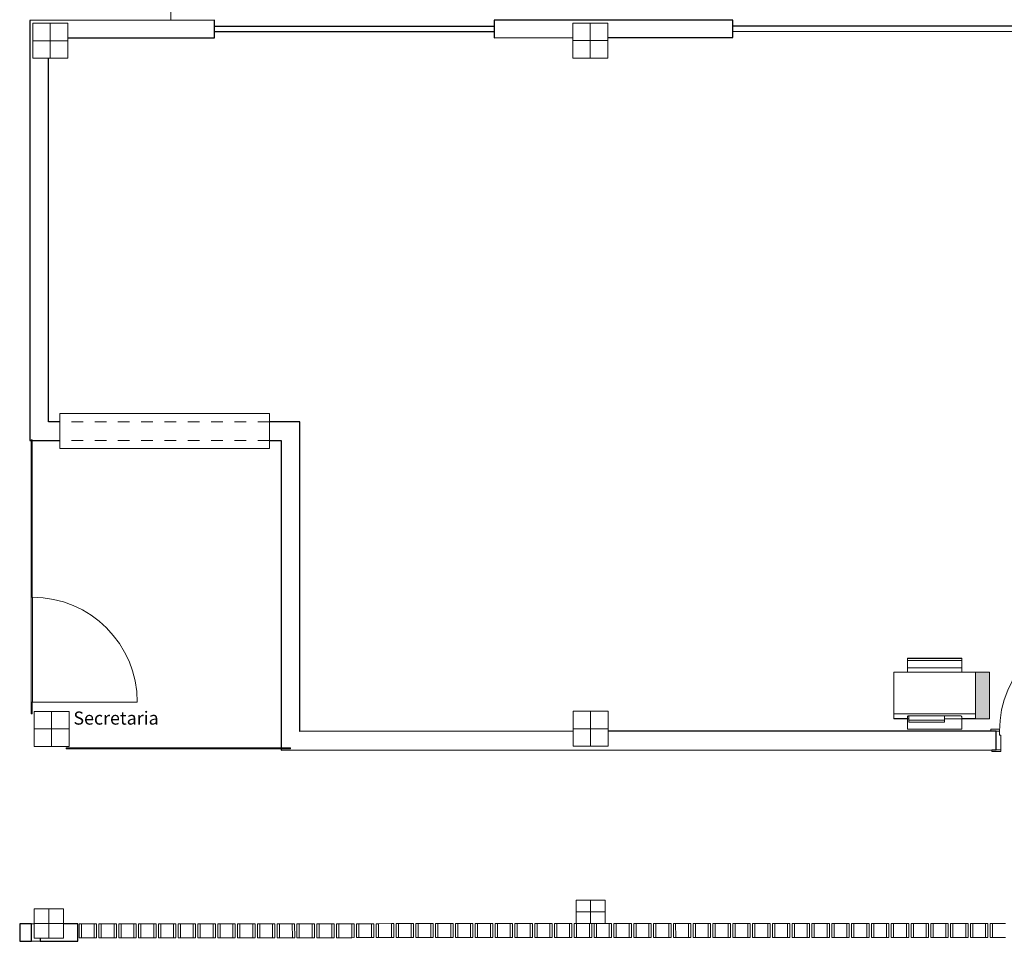
# Model space of a CAD drawing. Extents: x -410 to -8, y -164 to 16.
# Drawn here: x -117 to -108, y -125 to -117 of the extents above; entities that cross this region are included whole.
import ezdxf

# ---------------------------------------------------------------- set-up
doc = ezdxf.new("R2010")
doc.units = 0
doc.linetypes.add('210515-TJBA_JEFS_BASE_PL_PE_01-01_R00$0$Traço', pattern=[0.00635, 0.003175, -0.003175])
for name, color, linetype, lineweight in [('210515-TJBA_JEFS_BASE_PL_PE_01-01_R00$0$210515-TJBA_JEFS_BASE_PL_PE_01-01_R00$0$Texto Arq', 7, 'Continuous', 9), ('210515-TJBA_JEFS_BASE_PL_PE_01-01_R00$0$_Hidden Lines_', 7, '210515-TJBA_JEFS_BASE_PL_PE_01-01_R00$0$Traço', 18), ('210515-TJBA_JEFS_BASE_PL_PE_01-01_R00$0$Curtain Panels-1', 7, 'Continuous', 18), ('210515-TJBA_JEFS_BASE_PL_PE_01-01_R00$0$Doors-1', 7, 'Continuous', 18), ('210515-TJBA_JEFS_BASE_PL_PE_01-01_R00$0$Frame_Mullion', 7, 'Continuous', 18), ('210515-TJBA_JEFS_BASE_PL_PE_01-01_R00$0$Frame_Mullion-1', 7, 'Continuous', 9), ('210515-TJBA_JEFS_BASE_PL_PE_01-01_R00$0$FUT-ESQUADRIA CORTADA', 7, 'Continuous', 18), ('210515-TJBA_JEFS_BASE_PL_PE_01-01_R00$0$FUT-ESQUADRIA VISTA', 7, 'Continuous', 9), ('210515-TJBA_JEFS_BASE_PL_PE_01-01_R00$0$FUT-ESTRUTURA CORTADA', 7, 'Continuous', 9), ('210515-TJBA_JEFS_BASE_PL_PE_01-01_R00$0$FUT-ESTRUTURA VISTA', 7, 'Continuous', 9), ('210515-TJBA_JEFS_BASE_PL_PE_01-01_R00$0$FUT-LINHA FINA', 7, 'Continuous', 9), ('210515-TJBA_JEFS_BASE_PL_PE_01-01_R00$0$FUT-LINHAS', 7, 'Continuous', 9), ('210515-TJBA_JEFS_BASE_PL_PE_01-01_R00$0$FUT-PAREDE CORTADA', 7, 'Continuous', 25), ('210515-TJBA_JEFS_BASE_PL_PE_01-01_R00$0$FUT-PISO VISTO', 7, 'Continuous', 9), ('210515-TJBA_JEFS_BASE_PL_PE_01-01_R00$0$Giro da planta', 7, 'Continuous', 9), ('210515-TJBA_JEFS_BASE_PL_PE_01-01_R00$0$Opening', 7, 'Continuous', 18), ('210515-TJBA_JEFS_BASE_PL_PE_01-01_R00$0$Panel-1', 7, 'Continuous', 9), ('210515-TJBA_JEFS_BASE_PL_PE_01-01_R00$0$Sill_Head', 7, 'Continuous', 9), ('210515-TJBA_JEFS_BASE_PL_PE_01-01_R00$0$Texto Arq', 7, 'Continuous', 9), ('210515-TJBA_JEFS_BASE_PL_PE_01-01_R00$0$Windows-1', 7, 'Continuous', 25)]:
    doc.layers.add(name, color=color, linetype=linetype, lineweight=lineweight)
doc.styles.add('210515-TJBA_JEFS_BASE_PL_PE_01-01_R00$0$210515-TJBA_JEFS_BASE_PL_PE_01-01_R00$0$Arial_3', font='arial.ttf', dxfattribs={"height": 0.375})
doc.styles.add('210515-TJBA_JEFS_BASE_PL_PE_01-01_R00$0$Arial_3', font='arial.ttf', dxfattribs={"height": 0.375})

# ---------------------------------------------------------------- blocks, each defined once
blk = doc.blocks.new('210515-TJBA_JEFS_BASE_PL_PE_01-01_R00$0$Impressora de Mesa L800 - 70 x 40 x 14 cm-V3-IMPLANTAÇÃO')
at = {"layer": '210515-TJBA_JEFS_BASE_PL_PE_01-01_R00$0$FUT-LINHA FINA'}
for points in [[(0.0416, -0.215), (0.0417, -0.22), (0.1616, -0.2187), (0.1616, -0.215)], [(0.0416, -0.22), (0.0416, -0.61), (0.1616, -0.61), (0.1616, -0.22), (0.0417, -0.22)], [(0.0416, -0.61), (0.0416, -0.615), (0.1616, -0.6143), (0.1616, -0.61), (0.1216, -0.61)]]:
    blk.add_hatch(color=256, dxfattribs=at).paths.add_polyline_path(points)
at = {"layer": '210515-TJBA_JEFS_BASE_PL_PE_01-01_R00$0$FUT-LINHA FINA', "lineweight": 18}
for p, q in [((-0.5418, -0.0985), (-0.5418, -0.0955)), ((-0.0751, -0.0955), (-0.5418, -0.0955)), ((-0.5418, -0.1151), (-0.5418, -0.0985)), ((-0.0751, -0.0985), (-0.5418, -0.0985)), ((-0.5418, -0.1763), (-0.5418, -0.1151)), ((-0.0751, -0.1151), (-0.5418, -0.1151)), ((-0.0751, -0.0955), (-0.0751, -0.0985)), ((-0.0751, -0.0985), (-0.0751, -0.1151)), ((-0.0751, -0.1151), (-0.0751, -0.1763)), ((0.0416, -0.215), (-0.6584, -0.215)), ((-0.6584, -0.22), (-0.6584, -0.215)), ((-0.6584, -0.5679), (-0.6584, -0.22)), ((-0.5418, -0.215), (-0.5418, -0.1763)), ((-0.0751, -0.1763), (-0.5418, -0.1763)), ((-0.0751, -0.1763), (-0.0751, -0.215)), ((0.0416, -0.215), (0.0416, -0.22)), ((0.1616, -0.215), (0.0416, -0.215)), ((0.0416, -0.22), (0.0416, -0.5679)), ((0.1616, -0.215), (0.1616, -0.22)), ((0.1616, -0.22), (0.1616, -0.61)), ((-0.6584, -0.5715), (-0.6584, -0.5679)), ((-0.6584, -0.6135), (-0.6584, -0.5715)), ((-0.6584, -0.5715), (0.0416, -0.5715)), ((-0.5318, -0.5896), (-0.0851, -0.5896)), ((-0.5284, -0.6255), (-0.5284, -0.5896)), ((-0.2239, -0.5896), (-0.2239, -0.6255)), ((0.0416, -0.5679), (0.0416, -0.5715)), ((0.0416, -0.5715), (0.0416, -0.6135)), ((-0.6584, -0.615), (-0.6584, -0.6135)), ((-0.6584, -0.6135), (-0.5418, -0.6135)), ((-0.6584, -0.615), (-0.5418, -0.615)), ((-0.5418, -0.6135), (-0.5418, -0.5994)), ((-0.5418, -0.615), (-0.5418, -0.6135)), ((-0.5418, -0.701), (-0.5418, -0.615)), ((-0.5284, -0.615), (-0.5418, -0.615)), ((-0.5284, -0.643), (-0.5284, -0.6255)), ((-0.5284, -0.6255), (-0.2239, -0.6255)), ((-0.2239, -0.643), (-0.5284, -0.643)), ((-0.0751, -0.615), (-0.2239, -0.615)), ((-0.2239, -0.6255), (-0.2239, -0.643)), ((-0.0751, -0.5994), (-0.0751, -0.6135)), ((-0.0751, -0.6135), (0.0416, -0.6135)), ((-0.0751, -0.6135), (-0.0751, -0.615)), ((-0.0751, -0.615), (-0.0751, -0.701)), ((-0.0751, -0.615), (0.0416, -0.615)), ((0.0416, -0.6135), (0.0416, -0.615)), ((0.0416, -0.615), (0.1616, -0.615)), ((0.1616, -0.61), (0.1616, -0.615)), ((-0.5418, -0.7031), (-0.5418, -0.701)), ((-0.5418, -0.7032), (-0.5418, -0.7031)), ((-0.5418, -0.7032), (-0.0751, -0.7032)), ((-0.0751, -0.701), (-0.0751, -0.7031)), ((-0.0751, -0.7031), (-0.0751, -0.7032))]:
    blk.add_line(p, q, dxfattribs=at)
at = {"layer": '210515-TJBA_JEFS_BASE_PL_PE_01-01_R00$0$FUT-LINHA FINA', "lineweight": 18, "flags": 128}
for points in [[(-0.5418, -0.5994), (-0.5415, -0.5972), (-0.5408, -0.5951), (-0.5396, -0.5933), (-0.538, -0.5917), (-0.5361, -0.5906), (-0.534, -0.5898), (-0.5318, -0.5896)], [(-0.0851, -0.5896), (-0.0829, -0.5898), (-0.0808, -0.5906), (-0.0789, -0.5917), (-0.0773, -0.5933), (-0.0761, -0.5951), (-0.0753, -0.5972), (-0.0751, -0.5994)]]:
    blk.add_lwpolyline(points, dxfattribs=at)
blk = doc.blocks.new('210515-TJBA_JEFS_BASE_PL_PE_01-01_R00$0$Janela_fixa_balcão - 180 x 120 x 100 cm-1875959-IMPLANTAÇÃO')
at = {"layer": '210515-TJBA_JEFS_BASE_PL_PE_01-01_R00$0$_Hidden Lines_'}
for p, q in [((-0.9, 0.08), (0.9, 0.08)), ((-0.9, -0.08), (0.9, -0.08))]:
    blk.add_line(p, q, dxfattribs=at)
at = {"layer": '210515-TJBA_JEFS_BASE_PL_PE_01-01_R00$0$Sill_Head'}
for p, q in [((-0.9, 0.15), (0.9, 0.15)), ((-0.9, -0.15), (-0.9, 0.15)), ((0.9, 0.15), (0.9, -0.15)), ((0.9, -0.15), (-0.9, -0.15))]:
    blk.add_line(p, q, dxfattribs=at)
blk = doc.blocks.new('210515-TJBA_JEFS_BASE_PL_PE_01-01_R00$0$Janela_correr_alumínio_2 folhas1 - 240 x 150-1186950-IMPLANTAÇÃO')
at = {"layer": '210515-TJBA_JEFS_BASE_PL_PE_01-01_R00$0$Opening'}
for p, q in [((-1.2, 0.0778), (-1.2, -0.0722)), ((1.2, 0.0778), (1.2, -0.0722))]:
    blk.add_line(p, q, dxfattribs=at)
at = {"layer": '210515-TJBA_JEFS_BASE_PL_PE_01-01_R00$0$Windows-1'}
for p, q in [((-1.2, 0.0278), (1.2, 0.0278)), ((1.2, -0.0222), (-1.2, -0.0222))]:
    blk.add_line(p, q, dxfattribs=at)
blk = doc.blocks.new('210515-TJBA_JEFS_BASE_PL_PE_01-01_R00$0$Painel do sistema - Vidro Temperado 8mm-1738086-IMPLANTAÇÃO')
at = {"layer": '210515-TJBA_JEFS_BASE_PL_PE_01-01_R00$0$Curtain Panels-1'}
for p, q in [((0.05, 0), (-0.05, 0)), ((-0.05, 0), (-0.05, -0.008)), ((-0.05, -0.008), (0.05, -0.008))]:
    blk.add_line(p, q, dxfattribs=at)
blk = doc.blocks.new('210515-TJBA_JEFS_BASE_PL_PE_01-01_R00$0$Painel do sistema - Vidro Temperado 8mm-1867119-IMPLANTAÇÃO')
at = {"layer": '210515-TJBA_JEFS_BASE_PL_PE_01-01_R00$0$Curtain Panels-1'}
for p, q in [((0.9625, 0), (-0.9625, 0)), ((-0.9625, 0), (-0.9625, -0.008)), ((0.9625, -0.008), (0.9625, 0)), ((-0.9625, -0.008), (0.9625, -0.008))]:
    blk.add_line(p, q, dxfattribs=at)
blk = doc.blocks.new('210515-TJBA_JEFS_BASE_PL_PE_01-01_R00$0$Porta parede cortina vidro simples - Porta parede cortina vidro simples-1738127-IMPLANTAÇÃO')
at = {"layer": '210515-TJBA_JEFS_BASE_PL_PE_01-01_R00$0$Doors-1'}
for p, q in [((0.45, 0.01), (-0.45, 0.01)), ((-0.45, 0.01), (-0.45, 0)), ((-0.45, 0), (0.45, 0)), ((0.45, 0), (0.45, 0.01))]:
    blk.add_line(p, q, dxfattribs=at)
at = {"layer": '210515-TJBA_JEFS_BASE_PL_PE_01-01_R00$0$Giro da planta'}
blk.add_arc((0.45, 0.01), 0.9, 90, 180, dxfattribs=at)
at = {"layer": '210515-TJBA_JEFS_BASE_PL_PE_01-01_R00$0$Panel-1'}
blk.add_line((0.45, 0.01), (0.45, 0.91), dxfattribs=at)
blk = doc.blocks.new('210515-TJBA_JEFS_BASE_PL_PE_01-01_R00$0$Painel do sistema - Vidro Temperado 8mm-1739424-IMPLANTAÇÃO')
at = {"layer": '210515-TJBA_JEFS_BASE_PL_PE_01-01_R00$0$Curtain Panels-1'}
for p, q in [((0.0875, 0), (-0.0875, 0)), ((-0.0875, -0.008), (0.0875, -0.008)), ((0.0875, -0.008), (0.0875, 0))]:
    blk.add_line(p, q, dxfattribs=at)
blk = doc.blocks.new('210515-TJBA_JEFS_BASE_PL_PE_01-01_R00$0$Painel do sistema - Vidro Temperado 8mm-1739426-IMPLANTAÇÃO')
at = {"layer": '210515-TJBA_JEFS_BASE_PL_PE_01-01_R00$0$Curtain Panels-1'}
for p, q in [((0.5875, 0), (-0.5875, 0)), ((-0.5875, 0), (-0.5875, -0.008)), ((-0.5875, -0.008), (0.5875, -0.008)), ((0.5875, -0.008), (0.5875, 0))]:
    blk.add_line(p, q, dxfattribs=at)
blk = doc.blocks.new('210515-TJBA_JEFS_BASE_PL_PE_01-01_R00$0$Cobogó quadrado - 13 x 0_51 x 1_80 m-1971735-IMPLANTAÇÃO')
at = {"layer": '210515-TJBA_JEFS_BASE_PL_PE_01-01_R00$0$Frame_Mullion'}
for p, q in [((-13.08, -0.045), (-13.08, 0.075)), ((-13.08, 0.075), (-13.06, 0.075)), ((-13.06, 0.075), (-13.06, -0.045)), ((-12.93, 0.075), (-12.95, 0.075)), ((-12.95, 0.075), (-12.95, -0.045)), ((-12.93, -0.045), (-12.93, 0.075)), ((-12.91, -0.045), (-12.91, 0.075)), ((-12.91, 0.075), (-12.89, 0.075)), ((-12.89, 0.075), (-12.89, -0.045)), ((-12.76, 0.075), (-12.78, 0.075)), ((-12.78, 0.075), (-12.78, -0.045)), ((-12.76, -0.045), (-12.76, 0.075)), ((-12.74, -0.045), (-12.74, 0.075)), ((-12.74, 0.075), (-12.72, 0.075)), ((-12.72, 0.075), (-12.72, -0.045)), ((-12.59, 0.075), (-12.61, 0.075)), ((-12.61, 0.075), (-12.61, -0.045)), ((-12.59, -0.045), (-12.59, 0.075)), ((-12.57, -0.045), (-12.57, 0.075)), ((-12.57, 0.075), (-12.55, 0.075)), ((-12.55, 0.075), (-12.55, -0.045)), ((-12.42, 0.075), (-12.44, 0.075)), ((-12.44, 0.075), (-12.44, -0.045)), ((-12.42, -0.045), (-12.42, 0.075)), ((-12.4, -0.045), (-12.4, 0.075)), ((-12.4, 0.075), (-12.38, 0.075)), ((-12.38, 0.075), (-12.38, -0.045)), ((-12.25, 0.075), (-12.27, 0.075)), ((-12.27, 0.075), (-12.27, -0.045)), ((-12.25, -0.045), (-12.25, 0.075)), ((-12.23, -0.045), (-12.23, 0.075)), ((-12.23, 0.075), (-12.21, 0.075)), ((-12.21, 0.075), (-12.21, -0.045)), ((-12.08, 0.075), (-12.1, 0.075)), ((-12.1, 0.075), (-12.1, -0.045)), ((-12.08, -0.045), (-12.08, 0.075)), ((-12.06, -0.045), (-12.06, 0.075)), ((-12.06, 0.075), (-12.04, 0.075)), ((-12.04, 0.075), (-12.04, -0.045)), ((-11.91, 0.075), (-11.93, 0.075)), ((-11.93, 0.075), (-11.93, -0.045)), ((-11.91, -0.045), (-11.91, 0.075)), ((-11.89, -0.045), (-11.89, 0.075)), ((-11.89, 0.075), (-11.87, 0.075)), ((-11.87, 0.075), (-11.87, -0.045)), ((-11.74, 0.075), (-11.76, 0.075)), ((-11.76, 0.075), (-11.76, -0.045)), ((-11.74, -0.045), (-11.74, 0.075)), ((-11.72, -0.045), (-11.72, 0.075)), ((-11.72, 0.075), (-11.7, 0.075)), ((-11.7, 0.075), (-11.7, -0.045)), ((-11.57, 0.075), (-11.59, 0.075)), ((-11.59, 0.075), (-11.59, -0.045)), ((-11.57, -0.045), (-11.57, 0.075)), ((-11.55, -0.045), (-11.55, 0.075)), ((-11.55, 0.075), (-11.53, 0.075)), ((-11.53, 0.075), (-11.53, -0.045)), ((-11.4, 0.075), (-11.42, 0.075)), ((-11.42, 0.075), (-11.42, -0.045)), ((-11.4, -0.045), (-11.4, 0.075)), ((-11.38, -0.045), (-11.38, 0.075)), ((-11.38, 0.075), (-11.36, 0.075)), ((-11.36, 0.075), (-11.36, -0.045)), ((-11.23, 0.075), (-11.25, 0.075)), ((-11.25, 0.075), (-11.25, -0.045)), ((-11.23, -0.045), (-11.23, 0.075)), ((-11.21, -0.045), (-11.21, 0.075)), ((-11.21, 0.075), (-11.19, 0.075)), ((-11.19, 0.075), (-11.19, -0.045)), ((-11.06, 0.075), (-11.08, 0.075)), ((-11.08, 0.075), (-11.08, -0.045)), ((-11.06, -0.045), (-11.06, 0.075)), ((-11.04, -0.045), (-11.04, 0.075)), ((-11.04, 0.075), (-11.02, 0.075)), ((-11.02, 0.075), (-11.02, -0.045)), ((-10.89, 0.075), (-10.91, 0.075)), ((-10.91, 0.075), (-10.91, -0.045)), ((-10.89, -0.045), (-10.89, 0.075)), ((-10.87, -0.045), (-10.87, 0.075)), ((-10.87, 0.075), (-10.85, 0.075)), ((-10.85, 0.075), (-10.85, -0.045)), ((-10.72, 0.075), (-10.74, 0.075)), ((-10.74, 0.075), (-10.74, -0.045)), ((-10.72, -0.045), (-10.72, 0.075)), ((-10.7, -0.045), (-10.7, 0.075)), ((-10.7, 0.075), (-10.68, 0.075)), ((-10.68, 0.075), (-10.68, -0.045)), ((-10.55, 0.075), (-10.57, 0.075)), ((-10.57, 0.075), (-10.57, -0.045)), ((-10.55, -0.045), (-10.55, 0.075)), ((-10.53, -0.045), (-10.53, 0.075)), ((-10.53, 0.075), (-10.51, 0.075)), ((-10.51, 0.075), (-10.51, -0.045)), ((-10.38, 0.075), (-10.4, 0.075)), ((-10.4, 0.075), (-10.4, -0.045)), ((-10.38, -0.045), (-10.38, 0.075)), ((-10.36, -0.045), (-10.36, 0.075)), ((-10.36, 0.075), (-10.34, 0.075)), ((-10.34, 0.075), (-10.34, -0.045)), ((-10.21, 0.075), (-10.23, 0.075)), ((-10.23, 0.075), (-10.23, -0.045)), ((-10.21, -0.045), (-10.21, 0.075)), ((-10.19, -0.045), (-10.19, 0.075)), ((-10.19, 0.075), (-10.17, 0.075)), ((-10.17, 0.075), (-10.17, -0.045)), ((-10.04, 0.075), (-10.06, 0.075)), ((-10.06, 0.075), (-10.06, -0.045)), ((-10.04, -0.045), (-10.04, 0.075)), ((-10.02, -0.045), (-10.02, 0.075)), ((-10.02, 0.075), (-10, 0.075)), ((-10, 0.075), (-10, -0.045)), ((-9.87, 0.075), (-9.89, 0.075)), ((-9.89, 0.075), (-9.89, -0.045)), ((-9.87, -0.045), (-9.87, 0.075)), ((-9.85, -0.045), (-9.85, 0.075)), ((-9.85, 0.075), (-9.83, 0.075)), ((-9.83, 0.075), (-9.83, -0.045)), ((-9.7, 0.075), (-9.72, 0.075)), ((-9.72, 0.075), (-9.72, -0.045)), ((-9.7, -0.045), (-9.7, 0.075)), ((-9.68, -0.045), (-9.68, 0.075)), ((-9.68, 0.075), (-9.66, 0.075)), ((-9.66, 0.075), (-9.66, -0.045)), ((-9.53, 0.075), (-9.55, 0.075)), ((-9.55, 0.075), (-9.55, -0.045)), ((-9.53, -0.045), (-9.53, 0.075)), ((-9.51, -0.045), (-9.51, 0.075)), ((-9.51, 0.075), (-9.49, 0.075)), ((-9.49, 0.075), (-9.49, -0.045)), ((-9.36, 0.075), (-9.38, 0.075)), ((-9.38, 0.075), (-9.38, -0.045)), ((-9.36, -0.045), (-9.36, 0.075)), ((-9.34, -0.045), (-9.34, 0.075)), ((-9.34, 0.075), (-9.32, 0.075)), ((-9.32, 0.075), (-9.32, -0.045)), ((-9.19, 0.075), (-9.21, 0.075)), ((-9.21, 0.075), (-9.21, -0.045)), ((-9.19, -0.045), (-9.19, 0.075)), ((-9.17, -0.045), (-9.17, 0.075)), ((-9.17, 0.075), (-9.15, 0.075)), ((-9.15, 0.075), (-9.15, -0.045)), ((-9.02, 0.075), (-9.04, 0.075)), ((-9.04, 0.075), (-9.04, -0.045)), ((-9.02, -0.045), (-9.02, 0.075)), ((-9, -0.045), (-9, 0.075)), ((-9, 0.075), (-8.98, 0.075)), ((-8.98, 0.075), (-8.98, -0.045)), ((-8.85, 0.075), (-8.87, 0.075)), ((-8.87, 0.075), (-8.87, -0.045)), ((-8.85, -0.045), (-8.85, 0.075)), ((-8.83, -0.045), (-8.83, 0.075)), ((-8.83, 0.075), (-8.81, 0.075)), ((-8.81, 0.075), (-8.81, -0.045)), ((-8.68, 0.075), (-8.7, 0.075)), ((-8.7, 0.075), (-8.7, -0.045)), ((-8.68, -0.045), (-8.68, 0.075)), ((-8.66, -0.045), (-8.66, 0.075)), ((-8.66, 0.075), (-8.64, 0.075)), ((-8.64, 0.075), (-8.64, -0.045)), ((-8.51, 0.075), (-8.53, 0.075)), ((-8.53, 0.075), (-8.53, -0.045)), ((-8.51, -0.045), (-8.51, 0.075)), ((-8.49, -0.045), (-8.49, 0.075)), ((-8.49, 0.075), (-8.47, 0.075)), ((-8.47, 0.075), (-8.47, -0.045)), ((-8.34, 0.075), (-8.36, 0.075)), ((-8.36, 0.075), (-8.36, -0.045)), ((-8.34, -0.045), (-8.34, 0.075)), ((-8.32, -0.045), (-8.32, 0.075)), ((-8.32, 0.075), (-8.3, 0.075)), ((-8.3, 0.075), (-8.3, -0.045)), ((-8.17, 0.075), (-8.19, 0.075)), ((-8.19, 0.075), (-8.19, -0.045)), ((-8.17, -0.045), (-8.17, 0.075)), ((-8.15, -0.045), (-8.15, 0.075)), ((-8.15, 0.075), (-8.13, 0.075)), ((-8.13, 0.075), (-8.13, -0.045)), ((-8, 0.075), (-8.02, 0.075)), ((-8.02, 0.075), (-8.02, -0.045)), ((-8, -0.045), (-8, 0.075)), ((-7.98, -0.045), (-7.98, 0.075)), ((-7.98, 0.075), (-7.96, 0.075)), ((-7.96, 0.075), (-7.96, -0.045)), ((-7.83, 0.075), (-7.85, 0.075)), ((-7.85, 0.075), (-7.85, -0.045)), ((-7.83, -0.045), (-7.83, 0.075)), ((-7.81, -0.045), (-7.81, 0.075)), ((-7.81, 0.075), (-7.79, 0.075)), ((-7.79, 0.075), (-7.79, -0.045)), ((-7.66, 0.075), (-7.68, 0.075)), ((-7.68, 0.075), (-7.68, -0.045)), ((-7.66, -0.045), (-7.66, 0.075)), ((-7.64, -0.045), (-7.64, 0.075)), ((-7.64, 0.075), (-7.62, 0.075)), ((-7.62, 0.075), (-7.62, -0.045)), ((-7.49, 0.075), (-7.51, 0.075)), ((-7.51, 0.075), (-7.51, -0.045)), ((-7.49, -0.045), (-7.49, 0.075)), ((-7.47, -0.045), (-7.47, 0.075)), ((-7.47, 0.075), (-7.45, 0.075)), ((-7.45, 0.075), (-7.45, -0.045)), ((-7.32, 0.075), (-7.34, 0.075)), ((-7.34, 0.075), (-7.34, -0.045)), ((-7.32, -0.045), (-7.32, 0.075)), ((-7.3, -0.045), (-7.3, 0.075)), ((-7.3, 0.075), (-7.28, 0.075)), ((-7.28, 0.075), (-7.28, -0.045)), ((-7.15, 0.075), (-7.17, 0.075)), ((-7.17, 0.075), (-7.17, -0.045)), ((-7.15, -0.045), (-7.15, 0.075)), ((-7.13, -0.045), (-7.13, 0.075)), ((-7.13, 0.075), (-7.11, 0.075)), ((-7.11, 0.075), (-7.11, -0.045)), ((-6.98, 0.075), (-7, 0.075)), ((-7, 0.075), (-7, -0.045)), ((-6.98, -0.045), (-6.98, 0.075)), ((-6.96, -0.045), (-6.96, 0.075)), ((-6.96, 0.075), (-6.94, 0.075)), ((-6.94, 0.075), (-6.94, -0.045)), ((-6.81, 0.075), (-6.83, 0.075)), ((-6.83, 0.075), (-6.83, -0.045)), ((-6.81, -0.045), (-6.81, 0.075)), ((-6.79, -0.045), (-6.79, 0.075)), ((-6.79, 0.075), (-6.77, 0.075)), ((-6.77, 0.075), (-6.77, -0.045)), ((-6.64, 0.075), (-6.66, 0.075)), ((-6.66, 0.075), (-6.66, -0.045)), ((-6.64, -0.045), (-6.64, 0.075)), ((-6.62, -0.045), (-6.62, 0.075)), ((-6.62, 0.075), (-6.6, 0.075)), ((-6.6, 0.075), (-6.6, -0.045)), ((-6.47, 0.075), (-6.49, 0.075)), ((-6.49, 0.075), (-6.49, -0.045)), ((-6.47, -0.045), (-6.47, 0.075)), ((-6.45, -0.045), (-6.45, 0.075)), ((-6.45, 0.075), (-6.43, 0.075)), ((-6.43, 0.075), (-6.43, -0.045)), ((-6.3, 0.075), (-6.32, 0.075)), ((-6.32, 0.075), (-6.32, -0.045)), ((-6.3, -0.045), (-6.3, 0.075)), ((-6.28, -0.045), (-6.28, 0.075)), ((-6.28, 0.075), (-6.26, 0.075)), ((-6.26, 0.075), (-6.26, -0.045)), ((-6.13, 0.075), (-6.15, 0.075)), ((-6.15, 0.075), (-6.15, -0.045)), ((-6.13, -0.045), (-6.13, 0.075)), ((-6.11, -0.045), (-6.11, 0.075)), ((-6.11, 0.075), (-6.09, 0.075)), ((-6.09, 0.075), (-6.09, -0.045)), ((-5.96, 0.075), (-5.98, 0.075)), ((-5.98, 0.075), (-5.98, -0.045)), ((-5.96, -0.045), (-5.96, 0.075)), ((-5.94, -0.045), (-5.94, 0.075)), ((-5.94, 0.075), (-5.92, 0.075)), ((-5.92, 0.075), (-5.92, -0.045)), ((-5.79, 0.075), (-5.81, 0.075)), ((-5.81, 0.075), (-5.81, -0.045)), ((-5.79, -0.045), (-5.79, 0.075)), ((-5.77, -0.045), (-5.77, 0.075)), ((-5.77, 0.075), (-5.75, 0.075)), ((-5.75, 0.075), (-5.75, -0.045)), ((-5.62, 0.075), (-5.64, 0.075)), ((-5.64, 0.075), (-5.64, -0.045)), ((-5.62, -0.045), (-5.62, 0.075)), ((-5.6, -0.045), (-5.6, 0.075)), ((-5.6, 0.075), (-5.58, 0.075)), ((-5.58, 0.075), (-5.58, -0.045)), ((-5.45, 0.075), (-5.47, 0.075)), ((-5.47, 0.075), (-5.47, -0.045)), ((-5.45, -0.045), (-5.45, 0.075)), ((-5.43, -0.045), (-5.43, 0.075)), ((-5.43, 0.075), (-5.41, 0.075)), ((-5.41, 0.075), (-5.41, -0.045)), ((-5.28, 0.075), (-5.3, 0.075)), ((-5.3, 0.075), (-5.3, -0.045)), ((-5.28, -0.045), (-5.28, 0.075)), ((-5.26, -0.045), (-5.26, 0.075)), ((-5.26, 0.075), (-5.24, 0.075)), ((-5.24, 0.075), (-5.24, -0.045)), ((-13.06, -0.045), (-13.08, -0.045)), ((-12.95, -0.045), (-12.93, -0.045)), ((-12.89, -0.045), (-12.91, -0.045)), ((-12.78, -0.045), (-12.76, -0.045)), ((-12.72, -0.045), (-12.74, -0.045)), ((-12.61, -0.045), (-12.59, -0.045)), ((-12.55, -0.045), (-12.57, -0.045)), ((-12.44, -0.045), (-12.42, -0.045)), ((-12.38, -0.045), (-12.4, -0.045)), ((-12.27, -0.045), (-12.25, -0.045)), ((-12.21, -0.045), (-12.23, -0.045)), ((-12.1, -0.045), (-12.08, -0.045)), ((-12.04, -0.045), (-12.06, -0.045)), ((-11.93, -0.045), (-11.91, -0.045)), ((-11.87, -0.045), (-11.89, -0.045)), ((-11.76, -0.045), (-11.74, -0.045)), ((-11.7, -0.045), (-11.72, -0.045)), ((-11.59, -0.045), (-11.57, -0.045)), ((-11.53, -0.045), (-11.55, -0.045)), ((-11.42, -0.045), (-11.4, -0.045)), ((-11.36, -0.045), (-11.38, -0.045)), ((-11.25, -0.045), (-11.23, -0.045)), ((-11.19, -0.045), (-11.21, -0.045)), ((-11.08, -0.045), (-11.06, -0.045)), ((-11.02, -0.045), (-11.04, -0.045)), ((-10.91, -0.045), (-10.89, -0.045)), ((-10.85, -0.045), (-10.87, -0.045)), ((-10.74, -0.045), (-10.72, -0.045)), ((-10.68, -0.045), (-10.7, -0.045)), ((-10.57, -0.045), (-10.55, -0.045)), ((-10.51, -0.045), (-10.53, -0.045)), ((-10.4, -0.045), (-10.38, -0.045)), ((-10.34, -0.045), (-10.36, -0.045)), ((-10.23, -0.045), (-10.21, -0.045)), ((-10.17, -0.045), (-10.19, -0.045)), ((-10.06, -0.045), (-10.04, -0.045)), ((-10, -0.045), (-10.02, -0.045)), ((-9.89, -0.045), (-9.87, -0.045)), ((-9.83, -0.045), (-9.85, -0.045)), ((-9.72, -0.045), (-9.7, -0.045)), ((-9.66, -0.045), (-9.68, -0.045)), ((-9.55, -0.045), (-9.53, -0.045)), ((-9.49, -0.045), (-9.51, -0.045)), ((-9.38, -0.045), (-9.36, -0.045)), ((-9.32, -0.045), (-9.34, -0.045)), ((-9.21, -0.045), (-9.19, -0.045)), ((-9.15, -0.045), (-9.17, -0.045)), ((-9.04, -0.045), (-9.02, -0.045)), ((-8.98, -0.045), (-9, -0.045)), ((-8.87, -0.045), (-8.85, -0.045)), ((-8.81, -0.045), (-8.83, -0.045)), ((-8.7, -0.045), (-8.68, -0.045)), ((-8.64, -0.045), (-8.66, -0.045)), ((-8.53, -0.045), (-8.51, -0.045)), ((-8.47, -0.045), (-8.49, -0.045)), ((-8.36, -0.045), (-8.34, -0.045)), ((-8.3, -0.045), (-8.32, -0.045)), ((-8.19, -0.045), (-8.17, -0.045)), ((-8.13, -0.045), (-8.15, -0.045)), ((-8.02, -0.045), (-8, -0.045)), ((-7.96, -0.045), (-7.98, -0.045)), ((-7.85, -0.045), (-7.83, -0.045)), ((-7.79, -0.045), (-7.81, -0.045)), ((-7.68, -0.045), (-7.66, -0.045)), ((-7.62, -0.045), (-7.64, -0.045)), ((-7.51, -0.045), (-7.49, -0.045)), ((-7.45, -0.045), (-7.47, -0.045)), ((-7.34, -0.045), (-7.32, -0.045)), ((-7.28, -0.045), (-7.3, -0.045)), ((-7.17, -0.045), (-7.15, -0.045)), ((-7.11, -0.045), (-7.13, -0.045)), ((-7, -0.045), (-6.98, -0.045)), ((-6.94, -0.045), (-6.96, -0.045)), ((-6.83, -0.045), (-6.81, -0.045)), ((-6.77, -0.045), (-6.79, -0.045)), ((-6.66, -0.045), (-6.64, -0.045)), ((-6.6, -0.045), (-6.62, -0.045)), ((-6.49, -0.045), (-6.47, -0.045)), ((-6.43, -0.045), (-6.45, -0.045)), ((-6.32, -0.045), (-6.3, -0.045)), ((-6.26, -0.045), (-6.28, -0.045)), ((-6.15, -0.045), (-6.13, -0.045)), ((-6.09, -0.045), (-6.11, -0.045)), ((-5.98, -0.045), (-5.96, -0.045)), ((-5.92, -0.045), (-5.94, -0.045)), ((-5.81, -0.045), (-5.79, -0.045)), ((-5.75, -0.045), (-5.77, -0.045)), ((-5.64, -0.045), (-5.62, -0.045)), ((-5.58, -0.045), (-5.6, -0.045)), ((-5.47, -0.045), (-5.45, -0.045)), ((-5.41, -0.045), (-5.43, -0.045)), ((-5.3, -0.045), (-5.28, -0.045)), ((-5.24, -0.045), (-5.26, -0.045))]:
    blk.add_line(p, q, dxfattribs=at)
at = {"layer": '210515-TJBA_JEFS_BASE_PL_PE_01-01_R00$0$Frame_Mullion-1'}
for p, q in [((-13.06, 0.075), (-12.95, 0.075)), ((-12.89, 0.075), (-12.78, 0.075)), ((-12.72, 0.075), (-12.61, 0.075)), ((-12.55, 0.075), (-12.44, 0.075)), ((-12.38, 0.075), (-12.27, 0.075)), ((-12.21, 0.075), (-12.1, 0.075)), ((-12.04, 0.075), (-11.93, 0.075)), ((-11.87, 0.075), (-11.76, 0.075)), ((-11.7, 0.075), (-11.59, 0.075)), ((-11.53, 0.075), (-11.42, 0.075)), ((-11.36, 0.075), (-11.25, 0.075)), ((-11.19, 0.075), (-11.08, 0.075)), ((-11.02, 0.075), (-10.91, 0.075)), ((-10.85, 0.075), (-10.74, 0.075)), ((-10.68, 0.075), (-10.57, 0.075)), ((-10.51, 0.075), (-10.4, 0.075)), ((-10.34, 0.075), (-10.23, 0.075)), ((-10.17, 0.075), (-10.06, 0.075)), ((-10, 0.075), (-9.89, 0.075)), ((-9.83, 0.075), (-9.72, 0.075)), ((-9.66, 0.075), (-9.55, 0.075)), ((-9.49, 0.075), (-9.38, 0.075)), ((-9.32, 0.075), (-9.21, 0.075)), ((-9.15, 0.075), (-9.04, 0.075)), ((-8.98, 0.075), (-8.87, 0.075)), ((-8.81, 0.075), (-8.7, 0.075)), ((-8.64, 0.075), (-8.53, 0.075)), ((-8.47, 0.075), (-8.36, 0.075)), ((-8.3, 0.075), (-8.19, 0.075)), ((-8.13, 0.075), (-8.02, 0.075)), ((-7.96, 0.075), (-7.85, 0.075)), ((-7.79, 0.075), (-7.68, 0.075)), ((-7.62, 0.075), (-7.51, 0.075)), ((-7.45, 0.075), (-7.34, 0.075)), ((-7.28, 0.075), (-7.17, 0.075)), ((-7.11, 0.075), (-7, 0.075)), ((-6.94, 0.075), (-6.83, 0.075)), ((-6.77, 0.075), (-6.66, 0.075)), ((-6.6, 0.075), (-6.49, 0.075)), ((-6.43, 0.075), (-6.32, 0.075)), ((-6.26, 0.075), (-6.15, 0.075)), ((-6.09, 0.075), (-5.98, 0.075)), ((-5.92, 0.075), (-5.81, 0.075)), ((-5.75, 0.075), (-5.64, 0.075)), ((-5.58, 0.075), (-5.47, 0.075)), ((-5.41, 0.075), (-5.3, 0.075)), ((-5.24, 0.075), (-5.13, 0.075)), ((-13.06, -0.045), (-12.95, -0.045)), ((-12.89, -0.045), (-12.78, -0.045)), ((-12.72, -0.045), (-12.61, -0.045)), ((-12.55, -0.045), (-12.44, -0.045)), ((-12.38, -0.045), (-12.27, -0.045)), ((-12.21, -0.045), (-12.1, -0.045)), ((-12.04, -0.045), (-11.93, -0.045)), ((-11.87, -0.045), (-11.76, -0.045)), ((-11.7, -0.045), (-11.59, -0.045)), ((-11.53, -0.045), (-11.42, -0.045)), ((-11.36, -0.045), (-11.25, -0.045)), ((-11.19, -0.045), (-11.08, -0.045)), ((-11.02, -0.045), (-10.91, -0.045)), ((-10.85, -0.045), (-10.74, -0.045)), ((-10.68, -0.045), (-10.57, -0.045)), ((-10.51, -0.045), (-10.4, -0.045)), ((-10.34, -0.045), (-10.23, -0.045)), ((-10.17, -0.045), (-10.06, -0.045)), ((-10, -0.045), (-9.89, -0.045)), ((-9.83, -0.045), (-9.72, -0.045)), ((-9.66, -0.045), (-9.55, -0.045)), ((-9.49, -0.045), (-9.38, -0.045)), ((-9.32, -0.045), (-9.21, -0.045)), ((-9.15, -0.045), (-9.04, -0.045)), ((-8.98, -0.045), (-8.87, -0.045)), ((-8.81, -0.045), (-8.7, -0.045)), ((-8.64, -0.045), (-8.53, -0.045)), ((-8.47, -0.045), (-8.36, -0.045)), ((-8.3, -0.045), (-8.19, -0.045)), ((-8.13, -0.045), (-8.02, -0.045)), ((-7.96, -0.045), (-7.85, -0.045)), ((-7.79, -0.045), (-7.68, -0.045)), ((-7.62, -0.045), (-7.51, -0.045)), ((-7.45, -0.045), (-7.34, -0.045)), ((-7.28, -0.045), (-7.17, -0.045)), ((-7.11, -0.045), (-7, -0.045)), ((-6.94, -0.045), (-6.83, -0.045)), ((-6.77, -0.045), (-6.66, -0.045)), ((-6.6, -0.045), (-6.49, -0.045)), ((-6.43, -0.045), (-6.32, -0.045)), ((-6.26, -0.045), (-6.15, -0.045)), ((-6.09, -0.045), (-5.98, -0.045)), ((-5.92, -0.045), (-5.81, -0.045)), ((-5.75, -0.045), (-5.64, -0.045)), ((-5.58, -0.045), (-5.47, -0.045)), ((-5.41, -0.045), (-5.3, -0.045)), ((-5.24, -0.045), (-5.13, -0.045))]:
    blk.add_line(p, q, dxfattribs=at)
blk = doc.blocks.new('210515-TJBA_JEFS_BASE_PL_PE_01-01_R00$0$Porta interna simples semi oca - 900 x 2100 mm-V15-IMPLANTAÇÃO')
at = {"layer": '210515-TJBA_JEFS_BASE_PL_PE_01-01_R00$0$FUT-ESQUADRIA CORTADA'}
for p, q in [((0.415, 0.08), (0.415, 0.98)), ((0.415, 0.98), (0.45, 0.98)), ((0.45, 0.98), (0.45, 0.08)), ((-0.45, 0.095), (-0.525, 0.095)), ((-0.525, 0.095), (-0.525, 0.08)), ((-0.45, 0.08), (-0.45, 0.095)), ((0.515, 0.095), (0.45, 0.095)), ((0.45, 0.095), (0.45, 0.08)), ((-0.525, 0.08), (-0.45, 0.08)), ((-0.48, 0.08), (-0.48, -0.08)), ((-0.45, 0.08), (-0.48, 0.08)), ((-0.45, 0.045), (-0.45, 0.08)), ((-0.44, 0.045), (-0.45, 0.045)), ((-0.44, -0.08), (-0.44, 0.045)), ((0.45, 0.08), (0.415, 0.08)), ((0.45, 0.045), (0.44, 0.045)), ((0.44, 0.045), (0.44, -0.08)), ((0.45, 0.08), (0.515, 0.08)), ((0.48, 0.08), (0.45, 0.08)), ((0.45, 0.08), (0.45, 0.045)), ((0.48, -0.08), (0.48, 0.08)), ((-0.44, -0.08), (-0.515, -0.08)), ((-0.515, -0.08), (-0.515, -0.095)), ((-0.48, -0.08), (-0.44, -0.08)), ((-0.44, -0.095), (-0.44, -0.08)), ((0.515, -0.08), (0.44, -0.08)), ((0.44, -0.08), (0.44, -0.095)), ((0.44, -0.08), (0.48, -0.08)), ((0.515, -0.095), (0.515, -0.08)), ((-0.515, -0.095), (-0.44, -0.095)), ((0.44, -0.095), (0.515, -0.095))]:
    blk.add_line(p, q, dxfattribs=at)
at = {"layer": '210515-TJBA_JEFS_BASE_PL_PE_01-01_R00$0$FUT-ESQUADRIA VISTA'}
blk.add_arc((0.45, 0.08), 0.9, 90, 180, dxfattribs=at)
blk = doc.blocks.new('210515-TJBA_JEFS_BASE_PL_PE_01-01_R00$0$ARQ-EST_CON_PILAR RETANGULAR - 30x30-2231374-IMPLANTAÇÃO')
at = {"layer": '210515-TJBA_JEFS_BASE_PL_PE_01-01_R00$0$FUT-ESTRUTURA CORTADA'}
for p, q in [((0.15, 0.15), (-0.15, 0.15)), ((-0.15, 0.15), (-0.15, -0.15)), ((0.15, -0.15), (0.15, 0.15)), ((-0.15, -0.15), (0.15, -0.15))]:
    blk.add_line(p, q, dxfattribs=at)
at = {"layer": '210515-TJBA_JEFS_BASE_PL_PE_01-01_R00$0$FUT-ESTRUTURA VISTA'}
for p, q in [((0, 0.15), (0, -0.15)), ((-0.15, 0), (0.15, 0))]:
    blk.add_line(p, q, dxfattribs=at)
blk = doc.blocks.new('210515-TJBA_JEFS_BASE_PL_PE_01-01_R00$0$ARQ-EST_CON_PILAR RETANGULAR - 25x25-2233752-IMPLANTAÇÃO')
at = {"layer": '210515-TJBA_JEFS_BASE_PL_PE_01-01_R00$0$FUT-ESTRUTURA CORTADA'}
for p, q in [((0.125, 0.125), (-0.125, 0.125)), ((-0.125, 0.125), (-0.125, -0.125)), ((0.125, -0.125), (0.125, 0.125)), ((-0.125, -0.125), (0.125, -0.125))]:
    blk.add_line(p, q, dxfattribs=at)
at = {"layer": '210515-TJBA_JEFS_BASE_PL_PE_01-01_R00$0$FUT-ESTRUTURA VISTA'}
for p, q in [((0, 0.125), (0, -0.125)), ((-0.125, 0), (0.125, 0))]:
    blk.add_line(p, q, dxfattribs=at)
blk = doc.blocks.new('210515-TJBA_JEFS_BASE_PL_PE_01-01_R00$0$ARQ-EST_CON_PILAR RETANGULAR - 25x20-2234099-IMPLANTAÇÃO')
at = {"layer": '210515-TJBA_JEFS_BASE_PL_PE_01-01_R00$0$FUT-ESTRUTURA CORTADA'}
for p, q in [((0.125, 0.1), (-0.125, 0.1)), ((-0.125, 0.1), (-0.125, -0.1)), ((0.125, -0.1), (0.125, 0.1)), ((-0.125, -0.1), (0.125, -0.1))]:
    blk.add_line(p, q, dxfattribs=at)
at = {"layer": '210515-TJBA_JEFS_BASE_PL_PE_01-01_R00$0$FUT-ESTRUTURA VISTA'}
for p, q in [((0, 0.1), (0, -0.1)), ((-0.125, 0), (0.125, 0))]:
    blk.add_line(p, q, dxfattribs=at)

msp = doc.modelspace()

# ---------------------------------------------------------------- linework, layer by layer
at = {"layer": '210515-TJBA_JEFS_BASE_PL_PE_01-01_R00$0$FUT-LINHAS'}
msp.add_line((-116.4821, -125.1387), (-116.4071, -125.1387), dxfattribs=at)
at = {"layer": '210515-TJBA_JEFS_BASE_PL_PE_01-01_R00$0$FUT-PAREDE CORTADA'}
for p, q in [((-114.9104, -117.238), (-116.4954, -117.2387)), ((-116.4954, -117.2387), (-116.4939, -120.8422)), ((-114.9104, -117.388), (-114.9104, -117.238)), ((-110.4604, -117.2362), (-112.5104, -117.237)), ((-112.5104, -117.237), (-112.5104, -117.387)), ((-110.4604, -117.3862), (-110.4604, -117.2362)), ((-116.1704, -117.3886), (-114.9104, -117.388)), ((-112.5104, -117.387), (-111.8354, -117.3867)), ((-111.5354, -117.3866), (-110.4604, -117.3862)), ((-116.334, -120.6821), (-116.3353, -117.5636)), ((-116.2386, -120.6821), (-116.334, -120.6821)), ((-114.179, -120.6812), (-114.4386, -120.6813)), ((-114.1779, -123.3377), (-114.179, -120.6812)), ((-116.4939, -120.8422), (-116.2385, -120.8421)), ((-114.4385, -120.8413), (-114.3389, -120.8413)), ((-114.3389, -120.8413), (-114.3378, -123.4978)), ((-111.8329, -123.3367), (-114.1779, -123.3377)), ((-108.2029, -123.3352), (-111.5329, -123.3366)), ((-108.2028, -123.4952), (-108.2029, -123.3352)), ((-114.3378, -123.4978), (-108.2028, -123.4952)), ((-116.4822, -124.9887), (-116.5822, -124.9887)), ((-116.5822, -124.9887), (-116.5821, -125.1387)), ((-116.4821, -125.1387), (-116.4822, -124.9887)), ((-116.0822, -124.9885), (-116.2072, -124.9886)), ((-116.0821, -125.1385), (-116.0822, -124.9885)), ((-116.5821, -125.1387), (-116.4821, -125.1387)), ((-116.4071, -125.1106), (-116.4071, -125.1387)), ((-116.4071, -125.1387), (-116.0821, -125.1385))]:
    msp.add_line(p, q, dxfattribs=at)
at = {"layer": '210515-TJBA_JEFS_BASE_PL_PE_01-01_R00$0$FUT-PISO VISTO'}
for p, q in [((-115.2854, -117.2382), (-115.2875, -112.2382)), ((-116.4822, -124.9887), (-116.4572, -124.9887)), ((-116.4071, -125.1387), (-116.4821, -125.1387))]:
    msp.add_line(p, q, dxfattribs=at)

# ---------------------------------------------------------------- block references
at = {"layer": '210515-TJBA_JEFS_BASE_PL_PE_01-01_R00$0$FUT-ESQUADRIA VISTA'}
for name, p, rotation in [('210515-TJBA_JEFS_BASE_PL_PE_01-01_R00$0$Janela_correr_alumínio_2 folhas1 - 240 x 150-1186950-IMPLANTAÇÃO', (-113.7104, -117.3153), 0.0238669678883549), ('210515-TJBA_JEFS_BASE_PL_PE_01-01_R00$0$Janela_correr_alumínio_2 folhas1 - 240 x 150-1186950-IMPLANTAÇÃO', (-109.2604, -117.3135), 0.0238669678883549), ('210515-TJBA_JEFS_BASE_PL_PE_01-01_R00$0$Janela_fixa_balcão - 180 x 120 x 100 cm-1875959-IMPLANTAÇÃO', (-115.3385, -120.7617), 180.0238669678883), ('210515-TJBA_JEFS_BASE_PL_PE_01-01_R00$0$Painel do sistema - Vidro Temperado 8mm-1739426-IMPLANTAÇÃO', (-116.4837, -121.4247), 90.02386696788778), ('210515-TJBA_JEFS_BASE_PL_PE_01-01_R00$0$Painel do sistema - Vidro Temperado 8mm-1739424-IMPLANTAÇÃO', (-116.4834, -122.0997), 90.02386696788778), ('210515-TJBA_JEFS_BASE_PL_PE_01-01_R00$0$Porta parede cortina vidro simples - Porta parede cortina vidro simples-1738127-IMPLANTAÇÃO', (-116.4832, -122.6372), 270.0238669678878), ('210515-TJBA_JEFS_BASE_PL_PE_01-01_R00$0$Porta interna simples semi oca - 900 x 2100 mm-V15-IMPLANTAÇÃO', (-107.7228, -123.415), 0.0238669678883549), ('210515-TJBA_JEFS_BASE_PL_PE_01-01_R00$0$Painel do sistema - Vidro Temperado 8mm-1738086-IMPLANTAÇÃO', (-116.483, -123.1372), 90.02386696788778), ('210515-TJBA_JEFS_BASE_PL_PE_01-01_R00$0$Painel do sistema - Vidro Temperado 8mm-1867119-IMPLANTAÇÃO', (-115.2203, -123.4867), 180.0238669678883), ('210515-TJBA_JEFS_BASE_PL_PE_01-01_R00$0$Cobogó quadrado - 13 x 0_51 x 1_80 m-1971735-IMPLANTAÇÃO', (-102.9922, -125.0581), 0.0238669678883549)]:
    msp.add_blockref(name, p, dxfattribs=dict(at, rotation=rotation))
at = {"layer": '210515-TJBA_JEFS_BASE_PL_PE_01-01_R00$0$FUT-ESTRUTURA VISTA'}
for name, p, rotation in [('210515-TJBA_JEFS_BASE_PL_PE_01-01_R00$0$ARQ-EST_CON_PILAR RETANGULAR - 30x30-2231374-IMPLANTAÇÃO', (-116.3203, -117.4136), 270.023866967888), ('210515-TJBA_JEFS_BASE_PL_PE_01-01_R00$0$ARQ-EST_CON_PILAR RETANGULAR - 30x30-2231374-IMPLANTAÇÃO', (-111.6853, -117.4117), 270.023866967888), ('210515-TJBA_JEFS_BASE_PL_PE_01-01_R00$0$ARQ-EST_CON_PILAR RETANGULAR - 30x30-2231374-IMPLANTAÇÃO', (-116.3079, -123.3171), 270.023866967888), ('210515-TJBA_JEFS_BASE_PL_PE_01-01_R00$0$ARQ-EST_CON_PILAR RETANGULAR - 30x30-2231374-IMPLANTAÇÃO', (-111.6829, -123.3152), 270.023866967888), ('210515-TJBA_JEFS_BASE_PL_PE_01-01_R00$0$ARQ-EST_CON_PILAR RETANGULAR - 25x20-2234099-IMPLANTAÇÃO', (-111.6822, -124.8867), 0.0238669678883549), ('210515-TJBA_JEFS_BASE_PL_PE_01-01_R00$0$ARQ-EST_CON_PILAR RETANGULAR - 25x25-2233752-IMPLANTAÇÃO', (-116.3322, -124.9855), 270.023866967888)]:
    msp.add_blockref(name, p, dxfattribs=dict(at, rotation=rotation))
at = {"layer": '210515-TJBA_JEFS_BASE_PL_PE_01-01_R00$0$FUT-LINHA FINA', "rotation": 0.0238669678883549}
msp.add_blockref('210515-TJBA_JEFS_BASE_PL_PE_01-01_R00$0$Impressora de Mesa L800 - 70 x 40 x 14 cm-V3-IMPLANTAÇÃO', (-108.4218, -122.615), dxfattribs=at)

# ---------------------------------------------------------------- texts
at = {"layer": '210515-TJBA_JEFS_BASE_PL_PE_01-01_R00$0$210515-TJBA_JEFS_BASE_PL_PE_01-01_R00$0$Texto Arq', "insert": (-116.1213, -123.1676), "char_height": 0.1125, "width": 0.85981, "attachment_point": 1, "style": '210515-TJBA_JEFS_BASE_PL_PE_01-01_R00$0$210515-TJBA_JEFS_BASE_PL_PE_01-01_R00$0$Arial_3'}
msp.add_mtext('Secretaria', dxfattribs=at)
at = {"layer": '210515-TJBA_JEFS_BASE_PL_PE_01-01_R00$0$Texto Arq', "insert": (-116.1213, -123.1676), "char_height": 0.1125, "width": 0.85981, "attachment_point": 1, "style": '210515-TJBA_JEFS_BASE_PL_PE_01-01_R00$0$Arial_3'}
msp.add_mtext('Secretaria', dxfattribs=at)

doc.saveas('drawing.dxf')
